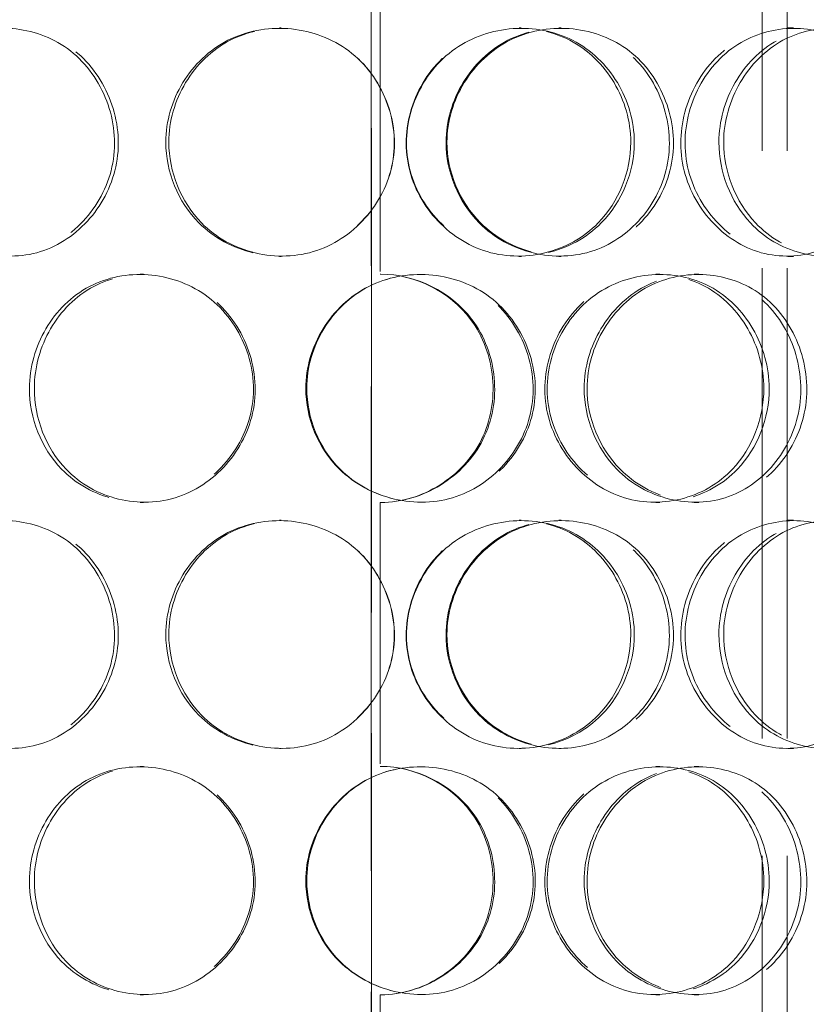
# Model space of a CAD drawing. Units: millimetres. Extents: x 8981 to 13317, y 10764 to 14990.
# Drawn here: x 10357 to 10512, y 13235 to 13429 of the extents above; entities that cross this region are included whole.
import ezdxf

# ---------------------------------------------------------------- set-up
doc = ezdxf.new("R2010")
doc.units = ezdxf.units.MM
doc.header["$LTSCALE"] = 44
doc.linetypes.add('DASHED', pattern=[0.2068, 0.1655, -0.0413])
doc.layers.add('Hidden (ISO)', color=1, linetype='DASHED', lineweight=18, true_color=0xff0000)

msp = doc.modelspace()

# ---------------------------------------------------------------- linework, layer by layer
at = {"layer": 'Hidden (ISO)', "ltscale": 13.101352}
for p, q in [((10426.4, 13022.67), (10426.4, 14122.67)), ((10426.43, 14122.67), (10426.43, 13022.67))]:
    msp.add_line(p, q, dxfattribs=at)
at = {"layer": 'Hidden (ISO)', "ltscale": 12.722207}
for p, q in [((10503.38, 13055.67), (10503.38, 13497.67)), ((10508.28, 13055.67), (10508.28, 13497.67))]:
    msp.add_line(p, q, dxfattribs=at)
at = {"layer": 'Hidden (ISO)', "ltscale": 7.071066}
for p, q in [((10428.18, 13430.67), (10428.18, 13378.67)), ((10428.18, 13333.67), (10428.18, 13281.67)), ((10428.18, 13236.67), (10428.18, 13184.67))]:
    msp.add_line(p, q, dxfattribs=at)
at = {"layer": 'Hidden (ISO)', "ltscale": 0.407852}
for p, q in [((10408.37, 13427.17), (10408.65, 13427.17)), ((10455.54, 13427.17), (10455.92, 13427.17)), ((10463.32, 13427.17), (10463.82, 13427.17)), ((10508.43, 13427.17), (10509.56, 13427.17)), ((10408.65, 13382.17), (10408.37, 13382.17)), ((10455.92, 13382.17), (10455.54, 13382.17)), ((10463.82, 13382.17), (10463.32, 13382.17)), ((10509.56, 13382.17), (10508.43, 13382.17)), ((10380.92, 13378.67), (10381.58, 13378.67)), ((10482.44, 13378.67), (10483.2, 13378.67)), ((10490.01, 13378.67), (10490.88, 13378.67)), ((10381.58, 13333.67), (10380.92, 13333.67)), ((10483.2, 13333.67), (10482.44, 13333.67)), ((10490.88, 13333.67), (10490.01, 13333.67)), ((10408.37, 13330.17), (10408.65, 13330.17)), ((10455.54, 13330.17), (10455.92, 13330.17)), ((10463.32, 13330.17), (10463.82, 13330.17)), ((10508.43, 13330.17), (10509.56, 13330.17)), ((10408.65, 13285.17), (10408.37, 13285.17)), ((10455.92, 13285.17), (10455.54, 13285.17)), ((10463.82, 13285.17), (10463.32, 13285.17)), ((10509.56, 13285.17), (10508.43, 13285.17)), ((10380.92, 13281.67), (10381.58, 13281.67)), ((10482.44, 13281.67), (10483.2, 13281.67)), ((10490.01, 13281.67), (10490.88, 13281.67)), ((10381.58, 13236.67), (10380.92, 13236.67)), ((10483.2, 13236.67), (10482.44, 13236.67)), ((10490.88, 13236.67), (10490.01, 13236.67))]:
    msp.add_line(p, q, dxfattribs=at)
at = {"layer": 'Hidden (ISO)', "ltscale": 0.013498}
for centre, start, end in [((10428.18, 13356.17), 89.7454, 90), ((10428.18, 13356.17), 270, 270.2546), ((10428.18, 13259.17), 89.7454, 90), ((10428.18, 13259.17), 270, 270.2546)]:
    msp.add_arc(centre, 22.5, start, end, dxfattribs=at)
at = {"layer": 'Hidden (ISO)', "ltscale": 12.228398}
for points in [[(10333.43, 13404.67), (10333.43, 13398.77), (10335.62, 13392.91), (10339.44, 13388.75), (10344.83, 13382.88), (10353.51, 13380.69), (10361.04, 13383.33), (10368.51, 13385.94), (10374.45, 13393.16), (10375.65, 13401.3), (10376.87, 13409.53), (10373.17, 13418.31), (10366.6, 13423.09), (10360.19, 13427.74), (10351.42, 13428.4), (10344.71, 13424.73), (10337.88, 13420.99), (10333.43, 13412.92), (10333.43, 13404.67)], [(10385.97, 13404.67), (10385.97, 13398.77), (10388.36, 13392.91), (10392.5, 13388.75), (10398.34, 13382.88), (10407.62, 13380.69), (10415.54, 13383.33), (10423.39, 13385.94), (10429.51, 13393.16), (10430.75, 13401.3), (10432, 13409.53), (10428.21, 13418.31), (10421.36, 13423.09), (10414.67, 13427.74), (10405.4, 13428.4), (10398.19, 13424.73), (10390.85, 13420.99), (10385.97, 13412.92), (10385.97, 13404.67)], [(10478.2, 13404.67), (10478.2, 13398.77), (10475.82, 13392.91), (10471.71, 13388.75), (10465.91, 13382.88), (10456.67, 13380.69), (10448.78, 13383.33), (10440.95, 13385.94), (10434.83, 13393.16), (10433.59, 13401.3), (10432.34, 13409.53), (10436.13, 13418.31), (10442.97, 13423.09), (10449.65, 13427.74), (10458.89, 13428.4), (10466.06, 13424.73), (10473.36, 13420.99), (10478.2, 13412.92), (10478.2, 13404.67)], [(10441.32, 13404.67), (10441.32, 13398.77), (10443.76, 13392.91), (10447.94, 13388.75), (10453.84, 13382.88), (10463.11, 13380.69), (10470.89, 13383.33), (10478.6, 13385.94), (10484.49, 13393.16), (10485.68, 13401.3), (10486.89, 13409.53), (10483.26, 13418.31), (10476.58, 13423.09), (10470.06, 13427.74), (10460.9, 13428.4), (10453.67, 13424.73), (10446.3, 13420.99), (10441.32, 13412.92), (10441.32, 13404.67)], [(10530.05, 13404.67), (10530.05, 13398.77), (10527.91, 13392.91), (10524.15, 13388.75), (10518.85, 13382.88), (10510.3, 13380.69), (10502.86, 13383.33), (10495.49, 13385.94), (10489.61, 13393.16), (10488.42, 13401.3), (10487.22, 13409.53), (10490.88, 13418.31), (10497.38, 13423.09), (10503.71, 13427.74), (10512.36, 13428.4), (10518.96, 13424.73), (10525.69, 13420.99), (10530.05, 13412.92), (10530.05, 13404.67)], [(10495.8, 13404.67), (10495.8, 13398.77), (10498.13, 13392.91), (10502.08, 13388.75), (10507.64, 13382.88), (10516.28, 13380.69), (10523.4, 13383.33), (10530.45, 13385.94), (10535.72, 13393.16), (10536.79, 13401.3), (10537.87, 13409.53), (10534.65, 13418.31), (10528.58, 13423.09), (10522.67, 13427.74), (10514.23, 13428.4), (10507.46, 13424.73), (10500.56, 13420.99), (10495.8, 13412.92), (10495.8, 13404.67)], [(10359.12, 13356.17), (10359.12, 13350.27), (10361.43, 13344.41), (10365.45, 13340.25), (10371.11, 13334.38), (10380.16, 13332.19), (10387.96, 13334.83), (10395.68, 13337.44), (10401.76, 13344.66), (10402.99, 13352.8), (10404.23, 13361.03), (10400.46, 13369.81), (10393.69, 13374.59), (10387.09, 13379.24), (10377.99, 13379.9), (10370.97, 13376.23), (10363.82, 13372.49), (10359.12, 13364.42), (10359.12, 13356.17)], [(10413.52, 13356.17), (10413.52, 13350.27), (10415.96, 13344.41), (10420.15, 13340.25), (10426.07, 13334.38), (10435.43, 13332.19), (10443.34, 13334.83), (10451.19, 13337.44), (10457.24, 13344.66), (10458.47, 13352.8), (10459.71, 13361.03), (10455.97, 13369.81), (10449.14, 13374.59), (10442.49, 13379.24), (10433.19, 13379.9), (10425.91, 13376.23), (10418.49, 13372.49), (10413.52, 13364.42), (10413.52, 13356.17)], [(10504.76, 13356.17), (10504.76, 13350.27), (10502.49, 13344.41), (10498.52, 13340.25), (10492.92, 13334.38), (10483.95, 13332.19), (10476.22, 13334.83), (10468.56, 13337.44), (10462.51, 13344.66), (10461.28, 13352.8), (10460.04, 13361.03), (10463.8, 13369.81), (10470.53, 13374.59), (10477.09, 13379.24), (10486.11, 13379.9), (10493.05, 13376.23), (10500.12, 13372.49), (10504.76, 13364.42), (10504.76, 13356.17)], [(10468.9, 13356.17), (10468.9, 13350.27), (10471.31, 13344.41), (10475.41, 13340.25), (10481.18, 13334.38), (10490.22, 13332.19), (10497.72, 13334.83), (10505.17, 13337.44), (10510.79, 13344.66), (10511.94, 13352.8), (10513.09, 13361.03), (10509.64, 13369.81), (10503.21, 13374.59), (10496.94, 13379.24), (10488.06, 13379.9), (10481, 13376.23), (10473.81, 13372.49), (10468.9, 13364.42), (10468.9, 13356.17)], [(10333.43, 13307.67), (10333.43, 13301.77), (10335.62, 13295.91), (10339.44, 13291.75), (10344.83, 13285.88), (10353.51, 13283.69), (10361.04, 13286.33), (10368.51, 13288.94), (10374.45, 13296.16), (10375.65, 13304.3), (10376.87, 13312.53), (10373.17, 13321.31), (10366.6, 13326.09), (10360.19, 13330.74), (10351.42, 13331.4), (10344.71, 13327.73), (10337.88, 13323.99), (10333.43, 13315.92), (10333.43, 13307.67)], [(10385.97, 13307.67), (10385.97, 13301.77), (10388.36, 13295.91), (10392.5, 13291.75), (10398.34, 13285.88), (10407.62, 13283.69), (10415.54, 13286.33), (10423.39, 13288.94), (10429.51, 13296.16), (10430.75, 13304.3), (10432, 13312.53), (10428.21, 13321.31), (10421.36, 13326.09), (10414.67, 13330.74), (10405.4, 13331.4), (10398.19, 13327.73), (10390.85, 13323.99), (10385.97, 13315.92), (10385.97, 13307.67)], [(10478.2, 13307.67), (10478.2, 13301.77), (10475.82, 13295.91), (10471.71, 13291.75), (10465.91, 13285.88), (10456.67, 13283.69), (10448.78, 13286.33), (10440.95, 13288.94), (10434.83, 13296.16), (10433.59, 13304.3), (10432.34, 13312.53), (10436.13, 13321.31), (10442.97, 13326.09), (10449.65, 13330.74), (10458.89, 13331.4), (10466.06, 13327.73), (10473.36, 13323.99), (10478.2, 13315.92), (10478.2, 13307.67)], [(10441.32, 13307.67), (10441.32, 13301.77), (10443.76, 13295.91), (10447.94, 13291.75), (10453.84, 13285.88), (10463.11, 13283.69), (10470.89, 13286.33), (10478.6, 13288.94), (10484.49, 13296.16), (10485.68, 13304.3), (10486.89, 13312.53), (10483.26, 13321.31), (10476.58, 13326.09), (10470.06, 13330.74), (10460.9, 13331.4), (10453.67, 13327.73), (10446.3, 13323.99), (10441.32, 13315.92), (10441.32, 13307.67)], [(10530.05, 13307.67), (10530.05, 13301.77), (10527.91, 13295.91), (10524.15, 13291.75), (10518.85, 13285.88), (10510.3, 13283.69), (10502.86, 13286.33), (10495.49, 13288.94), (10489.61, 13296.16), (10488.42, 13304.3), (10487.22, 13312.53), (10490.88, 13321.31), (10497.38, 13326.09), (10503.71, 13330.74), (10512.36, 13331.4), (10518.96, 13327.73), (10525.69, 13323.99), (10530.05, 13315.92), (10530.05, 13307.67)], [(10495.8, 13307.67), (10495.8, 13301.77), (10498.13, 13295.91), (10502.08, 13291.75), (10507.64, 13285.88), (10516.28, 13283.69), (10523.4, 13286.33), (10530.45, 13288.94), (10535.72, 13296.16), (10536.79, 13304.3), (10537.87, 13312.53), (10534.65, 13321.31), (10528.58, 13326.09), (10522.67, 13330.74), (10514.23, 13331.4), (10507.46, 13327.73), (10500.56, 13323.99), (10495.8, 13315.92), (10495.8, 13307.67)], [(10359.12, 13259.17), (10359.12, 13253.27), (10361.43, 13247.41), (10365.45, 13243.25), (10371.11, 13237.38), (10380.16, 13235.19), (10387.96, 13237.83), (10395.68, 13240.44), (10401.76, 13247.66), (10402.99, 13255.8), (10404.23, 13264.03), (10400.46, 13272.81), (10393.69, 13277.59), (10387.09, 13282.24), (10377.99, 13282.9), (10370.97, 13279.23), (10363.82, 13275.49), (10359.12, 13267.42), (10359.12, 13259.17)], [(10413.52, 13259.17), (10413.52, 13253.27), (10415.96, 13247.41), (10420.15, 13243.25), (10426.07, 13237.38), (10435.43, 13235.19), (10443.34, 13237.83), (10451.19, 13240.44), (10457.24, 13247.66), (10458.47, 13255.8), (10459.71, 13264.03), (10455.97, 13272.81), (10449.14, 13277.59), (10442.49, 13282.24), (10433.19, 13282.9), (10425.91, 13279.23), (10418.49, 13275.49), (10413.52, 13267.42), (10413.52, 13259.17)], [(10504.76, 13259.17), (10504.76, 13253.27), (10502.49, 13247.41), (10498.52, 13243.25), (10492.92, 13237.38), (10483.95, 13235.19), (10476.22, 13237.83), (10468.56, 13240.44), (10462.51, 13247.66), (10461.28, 13255.8), (10460.04, 13264.03), (10463.8, 13272.81), (10470.53, 13277.59), (10477.09, 13282.24), (10486.11, 13282.9), (10493.05, 13279.23), (10500.12, 13275.49), (10504.76, 13267.42), (10504.76, 13259.17)], [(10468.9, 13259.17), (10468.9, 13253.27), (10471.31, 13247.41), (10475.41, 13243.25), (10481.18, 13237.38), (10490.22, 13235.19), (10497.72, 13237.83), (10505.17, 13240.44), (10510.79, 13247.66), (10511.94, 13255.8), (10513.09, 13264.03), (10509.64, 13272.81), (10503.21, 13277.59), (10496.94, 13282.24), (10488.06, 13282.9), (10481, 13279.23), (10473.81, 13275.49), (10468.9, 13267.42), (10468.9, 13259.17)]]:
    msp.add_open_spline(points, degree=3, knots=[-1, -1, -1, -1, -0.874901, -0.874901, -0.874901, -0.698609, -0.698609, -0.698609, -0.523889, -0.523889, -0.523889, -0.347356, -0.347356, -0.347356, -0.175226, -0.175226, -0.175226, 0, 0, 0, 0], dxfattribs=at)
at = {"layer": 'Hidden (ISO)', "ltscale": 12.14276}
for points in [[(10334.75, 13404.67), (10334.75, 13412.92), (10339.14, 13420.99), (10345.88, 13424.73), (10352.49, 13428.4), (10361.14, 13427.74), (10367.46, 13423.09), (10373.94, 13418.31), (10377.58, 13409.53), (10376.39, 13401.3), (10375.2, 13393.16), (10369.35, 13385.94), (10361.98, 13383.33), (10354.55, 13380.69), (10345.99, 13382.88), (10340.68, 13388.75), (10336.91, 13392.91), (10334.75, 13398.77), (10334.75, 13404.67)], [(10386.56, 13404.67), (10386.56, 13412.92), (10391.37, 13420.99), (10398.61, 13424.73), (10405.72, 13428.4), (10414.86, 13427.74), (10421.45, 13423.09), (10428.21, 13418.31), (10431.95, 13409.53), (10430.71, 13401.3), (10429.49, 13393.16), (10423.46, 13385.94), (10415.72, 13383.33), (10407.91, 13380.69), (10398.76, 13382.88), (10393, 13388.75), (10388.92, 13392.91), (10386.56, 13398.77), (10386.56, 13404.67)], [(10477.5, 13404.67), (10477.5, 13412.92), (10472.73, 13420.99), (10465.53, 13424.73), (10458.46, 13428.4), (10449.35, 13427.74), (10442.77, 13423.09), (10436.02, 13418.31), (10432.28, 13409.53), (10433.52, 13401.3), (10434.74, 13393.16), (10440.77, 13385.94), (10448.49, 13383.33), (10456.28, 13380.69), (10465.39, 13382.88), (10471.1, 13388.75), (10475.16, 13392.91), (10477.5, 13398.77), (10477.5, 13404.67)], [(10441.14, 13404.67), (10441.14, 13412.92), (10446.05, 13420.99), (10453.31, 13424.73), (10460.44, 13428.4), (10469.48, 13427.74), (10475.91, 13423.09), (10482.5, 13418.31), (10486.07, 13409.53), (10484.88, 13401.3), (10483.7, 13393.16), (10477.89, 13385.94), (10470.29, 13383.33), (10462.63, 13380.69), (10453.48, 13382.88), (10447.67, 13388.75), (10443.55, 13392.91), (10441.14, 13398.77), (10441.14, 13404.67)], [(10528.63, 13404.67), (10528.63, 13412.92), (10524.33, 13420.99), (10517.7, 13424.73), (10511.19, 13428.4), (10502.66, 13427.74), (10496.41, 13423.09), (10490.01, 13418.31), (10486.39, 13409.53), (10487.58, 13401.3), (10488.75, 13393.16), (10494.55, 13385.94), (10501.82, 13383.33), (10509.16, 13380.69), (10517.59, 13382.88), (10522.81, 13388.75), (10526.52, 13392.91), (10528.63, 13398.77), (10528.63, 13404.67)], [(10494.86, 13404.67), (10494.86, 13412.92), (10499.55, 13420.99), (10506.35, 13424.73), (10513.03, 13428.4), (10521.35, 13427.74), (10527.18, 13423.09), (10533.17, 13418.31), (10536.34, 13409.53), (10535.28, 13401.3), (10534.22, 13393.16), (10529.02, 13385.94), (10522.07, 13383.33), (10515.06, 13380.69), (10506.53, 13382.88), (10501.05, 13388.75), (10497.16, 13392.91), (10494.86, 13398.77), (10494.86, 13404.67)], [(10360.09, 13356.17), (10360.09, 13364.42), (10364.72, 13372.49), (10371.77, 13376.23), (10378.69, 13379.9), (10387.66, 13379.24), (10394.17, 13374.59), (10400.85, 13369.81), (10404.57, 13361.03), (10403.34, 13352.8), (10402.13, 13344.66), (10396.13, 13337.44), (10388.52, 13334.83), (10380.83, 13332.19), (10371.9, 13334.38), (10366.32, 13340.25), (10362.36, 13344.41), (10360.09, 13350.27), (10360.09, 13356.17)], [(10413.72, 13356.17), (10413.72, 13364.42), (10418.63, 13372.49), (10425.94, 13376.23), (10433.12, 13379.9), (10442.29, 13379.24), (10448.85, 13374.59), (10455.58, 13369.81), (10459.27, 13361.03), (10458.05, 13352.8), (10456.84, 13344.66), (10450.87, 13337.44), (10443.13, 13334.83), (10435.33, 13332.19), (10426.1, 13334.38), (10420.27, 13340.25), (10416.13, 13344.41), (10413.72, 13350.27), (10413.72, 13356.17)], [(10503.7, 13356.17), (10503.7, 13364.42), (10499.12, 13372.49), (10492.15, 13376.23), (10485.3, 13379.9), (10476.4, 13379.24), (10469.94, 13374.59), (10463.31, 13369.81), (10459.6, 13361.03), (10460.82, 13352.8), (10462.03, 13344.66), (10467.99, 13337.44), (10475.55, 13334.83), (10483.18, 13332.19), (10492.02, 13334.38), (10497.54, 13340.25), (10501.45, 13344.41), (10503.7, 13350.27), (10503.7, 13356.17)], [(10468.33, 13356.17), (10468.33, 13364.42), (10473.18, 13372.49), (10480.27, 13376.23), (10487.23, 13379.9), (10495.98, 13379.24), (10502.16, 13374.59), (10508.5, 13369.81), (10511.91, 13361.03), (10510.77, 13352.8), (10509.64, 13344.66), (10504.09, 13337.44), (10496.76, 13334.83), (10489.35, 13332.19), (10480.44, 13334.38), (10474.75, 13340.25), (10470.71, 13344.41), (10468.33, 13350.27), (10468.33, 13356.17)], [(10334.75, 13307.67), (10334.75, 13315.92), (10339.14, 13323.99), (10345.88, 13327.73), (10352.49, 13331.4), (10361.14, 13330.74), (10367.46, 13326.09), (10373.94, 13321.31), (10377.58, 13312.53), (10376.39, 13304.3), (10375.2, 13296.16), (10369.35, 13288.94), (10361.98, 13286.33), (10354.55, 13283.69), (10345.99, 13285.88), (10340.68, 13291.75), (10336.91, 13295.91), (10334.75, 13301.77), (10334.75, 13307.67)], [(10386.56, 13307.67), (10386.56, 13315.92), (10391.37, 13323.99), (10398.61, 13327.73), (10405.72, 13331.4), (10414.86, 13330.74), (10421.45, 13326.09), (10428.21, 13321.31), (10431.95, 13312.53), (10430.71, 13304.3), (10429.49, 13296.16), (10423.46, 13288.94), (10415.72, 13286.33), (10407.91, 13283.69), (10398.76, 13285.88), (10393, 13291.75), (10388.92, 13295.91), (10386.56, 13301.77), (10386.56, 13307.67)], [(10477.5, 13307.67), (10477.5, 13315.92), (10472.73, 13323.99), (10465.53, 13327.73), (10458.46, 13331.4), (10449.35, 13330.74), (10442.77, 13326.09), (10436.02, 13321.31), (10432.28, 13312.53), (10433.52, 13304.3), (10434.74, 13296.16), (10440.77, 13288.94), (10448.49, 13286.33), (10456.28, 13283.69), (10465.39, 13285.88), (10471.1, 13291.75), (10475.16, 13295.91), (10477.5, 13301.77), (10477.5, 13307.67)], [(10441.14, 13307.67), (10441.14, 13315.92), (10446.05, 13323.99), (10453.31, 13327.73), (10460.44, 13331.4), (10469.48, 13330.74), (10475.91, 13326.09), (10482.5, 13321.31), (10486.07, 13312.53), (10484.88, 13304.3), (10483.7, 13296.16), (10477.89, 13288.94), (10470.29, 13286.33), (10462.63, 13283.69), (10453.48, 13285.88), (10447.67, 13291.75), (10443.55, 13295.91), (10441.14, 13301.77), (10441.14, 13307.67)], [(10528.63, 13307.67), (10528.63, 13315.92), (10524.33, 13323.99), (10517.7, 13327.73), (10511.19, 13331.4), (10502.66, 13330.74), (10496.41, 13326.09), (10490.01, 13321.31), (10486.39, 13312.53), (10487.58, 13304.3), (10488.75, 13296.16), (10494.55, 13288.94), (10501.82, 13286.33), (10509.16, 13283.69), (10517.59, 13285.88), (10522.81, 13291.75), (10526.52, 13295.91), (10528.63, 13301.77), (10528.63, 13307.67)], [(10494.86, 13307.67), (10494.86, 13315.92), (10499.55, 13323.99), (10506.35, 13327.73), (10513.03, 13331.4), (10521.35, 13330.74), (10527.18, 13326.09), (10533.17, 13321.31), (10536.34, 13312.53), (10535.28, 13304.3), (10534.22, 13296.16), (10529.02, 13288.94), (10522.07, 13286.33), (10515.06, 13283.69), (10506.53, 13285.88), (10501.05, 13291.75), (10497.16, 13295.91), (10494.86, 13301.77), (10494.86, 13307.67)], [(10360.09, 13259.17), (10360.09, 13267.42), (10364.72, 13275.49), (10371.77, 13279.23), (10378.69, 13282.9), (10387.66, 13282.24), (10394.17, 13277.59), (10400.85, 13272.81), (10404.57, 13264.03), (10403.34, 13255.8), (10402.13, 13247.66), (10396.13, 13240.44), (10388.52, 13237.83), (10380.83, 13235.19), (10371.9, 13237.38), (10366.32, 13243.25), (10362.36, 13247.41), (10360.09, 13253.27), (10360.09, 13259.17)], [(10413.72, 13259.17), (10413.72, 13267.42), (10418.63, 13275.49), (10425.94, 13279.23), (10433.12, 13282.9), (10442.29, 13282.24), (10448.85, 13277.59), (10455.58, 13272.81), (10459.27, 13264.03), (10458.05, 13255.8), (10456.84, 13247.66), (10450.87, 13240.44), (10443.13, 13237.83), (10435.33, 13235.19), (10426.1, 13237.38), (10420.27, 13243.25), (10416.13, 13247.41), (10413.72, 13253.27), (10413.72, 13259.17)], [(10503.7, 13259.17), (10503.7, 13267.42), (10499.12, 13275.49), (10492.15, 13279.23), (10485.3, 13282.9), (10476.4, 13282.24), (10469.94, 13277.59), (10463.31, 13272.81), (10459.6, 13264.03), (10460.82, 13255.8), (10462.03, 13247.66), (10467.99, 13240.44), (10475.55, 13237.83), (10483.18, 13235.19), (10492.02, 13237.38), (10497.54, 13243.25), (10501.45, 13247.41), (10503.7, 13253.27), (10503.7, 13259.17)], [(10468.33, 13259.17), (10468.33, 13267.42), (10473.18, 13275.49), (10480.27, 13279.23), (10487.23, 13282.9), (10495.98, 13282.24), (10502.16, 13277.59), (10508.5, 13272.81), (10511.91, 13264.03), (10510.77, 13255.8), (10509.64, 13247.66), (10504.09, 13240.44), (10496.76, 13237.83), (10489.35, 13235.19), (10480.44, 13237.38), (10474.75, 13243.25), (10470.71, 13247.41), (10468.33, 13253.27), (10468.33, 13259.17)]]:
    msp.add_open_spline(points, degree=3, knots=[0, 0, 0, 0, 0.175226, 0.175226, 0.175226, 0.347356, 0.347356, 0.347356, 0.523889, 0.523889, 0.523889, 0.698609, 0.698609, 0.698609, 0.874901, 0.874901, 0.874901, 1, 1, 1, 1], dxfattribs=at)
at = {"layer": 'Hidden (ISO)', "ltscale": 12.194613}
for points in [[(10428.28, 13378.67), (10435.21, 13378.63), (10442.05, 13375.24), (10446.22, 13369.75), (10451.28, 13363.09), (10452.16, 13353.53), (10448.4, 13346.07), (10444.68, 13338.69), (10436.59, 13333.7), (10428.28, 13333.67)], [(10428.28, 13281.67), (10435.21, 13281.63), (10442.05, 13278.24), (10446.22, 13272.75), (10451.28, 13266.09), (10452.16, 13256.53), (10448.4, 13249.07), (10444.68, 13241.69), (10436.59, 13236.7), (10428.28, 13236.67)]]:
    msp.add_open_spline(points, degree=3, knots=[-1, -1, -1, -1, -0.706887, -0.706887, -0.706887, -0.351437, -0.351437, -0.351437, 0, 0, 0, 0], dxfattribs=at)
at = {"layer": 'Hidden (ISO)', "ltscale": 12.109535}
for points in [[(10428.28, 13333.67), (10436.48, 13333.7), (10444.45, 13338.69), (10448.12, 13346.07), (10451.82, 13353.53), (10450.96, 13363.09), (10445.97, 13369.75), (10441.86, 13375.24), (10435.12, 13378.63), (10428.28, 13378.67)], [(10428.28, 13236.67), (10436.48, 13236.7), (10444.45, 13241.69), (10448.12, 13249.07), (10451.82, 13256.53), (10450.96, 13266.09), (10445.97, 13272.75), (10441.86, 13278.24), (10435.12, 13281.63), (10428.28, 13281.67)]]:
    msp.add_open_spline(points, degree=3, knots=[0, 0, 0, 0, 0.351437, 0.351437, 0.351437, 0.706887, 0.706887, 0.706887, 1, 1, 1, 1], dxfattribs=at)

doc.saveas('drawing.dxf')
